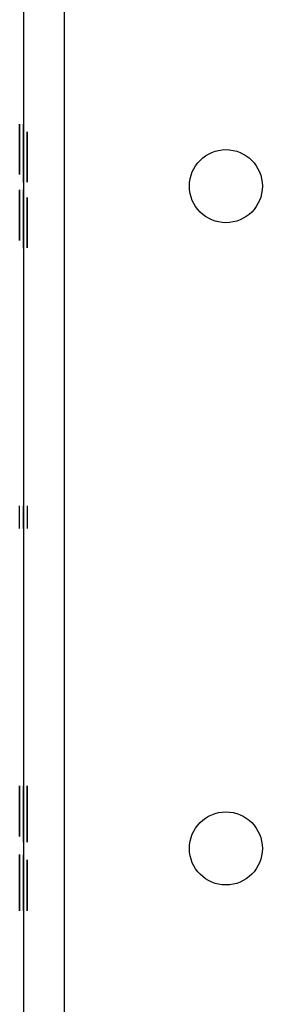
# Model space of a CAD drawing. Units: inches. Extents: x 0 to 76.1, y 0 to 8.5.
# Drawn here: x 3.7 to 3.7, y 5 to 5.1 of the extents above; entities that cross this region are included whole.
import ezdxf

# ---------------------------------------------------------------- set-up
doc = ezdxf.new("R2010")
doc.units = ezdxf.units.IN
doc.header["$MEASUREMENT"] = 0
doc.layers.add('1', color=7, linetype='CONTINUOUS', true_color=0xffffff)

msp = doc.modelspace()

# ---------------------------------------------------------------- linework, layer by layer
at = {"layer": '1', "color": 5, "linetype": 'Continuous'}
for p, q in [((3.67277, 2.07188), (3.67277, 6.40352)), ((3.6668, 6.27147), (3.6668, 2.20345))]:
    msp.add_line(p, q, dxfattribs=at)
at = {"layer": '1', "color": 3, "linetype": 'Continuous'}
for p, q in [((3.6668, 5.11028), (3.6668, 5.10891)), ((3.6668, 5.10877), (3.6668, 5.11015)), ((3.66735, 5.1103), (3.66735, 5.10892)), ((3.66735, 5.10878), (3.66735, 5.11016)), ((3.6668, 5.10757), (3.6668, 5.10741)), ((3.66735, 5.10758), (3.66735, 5.10743)), ((3.66625, 5.09722), (3.66625, 5.09738)), ((3.6668, 5.0972), (3.6668, 5.09735)), ((3.66625, 5.09602), (3.66625, 5.09464)), ((3.66625, 5.09451), (3.66625, 5.09588)), ((3.6668, 5.09599), (3.6668, 5.09461)), ((3.6668, 5.09448), (3.6668, 5.09586)), ((3.66625, 5.05263), (3.66625, 5.05593)), ((3.66625, 5.05263), (3.66625, 5.05593)), ((3.6668, 5.05261), (3.6668, 5.05591)), ((3.6668, 5.05261), (3.6668, 5.05591)), ((3.6668, 5.05591), (3.6668, 5.05261)), ((3.6668, 5.05591), (3.6668, 5.05261)), ((3.66735, 5.05592), (3.66735, 5.05262)), ((3.66735, 5.05592), (3.66735, 5.05262)), ((3.6668, 5.00704), (3.6668, 5.01521)), ((3.6668, 5.01336), (3.6668, 5.01492)), ((3.66735, 5.00705), (3.66735, 5.01522)), ((3.66735, 5.01337), (3.66735, 5.01493)), ((3.6668, 5.0131), (3.6668, 5.00704)), ((3.66735, 5.01311), (3.66735, 5.00705)), ((3.66625, 5.00805), (3.66625, 5.00938)), ((3.6668, 5.00802), (3.6668, 5.00935)), ((3.66625, 4.99919), (3.66625, 5.00525)), ((3.66625, 5.00525), (3.66625, 4.99708)), ((3.6668, 4.99917), (3.6668, 5.00522)), ((3.6668, 5.00522), (3.6668, 4.99706)), ((3.6668, 5.00424), (3.6668, 5.00291)), ((3.66735, 5.00425), (3.66735, 5.00292)), ((3.66625, 4.99893), (3.66625, 4.99737)), ((3.6668, 4.9989), (3.6668, 4.99734))]:
    msp.add_line(p, q, dxfattribs=at)
at = {"layer": '1', "color": 5, "linetype": 'Continuous'}
for centre in [(3.69628, 5.10238), (3.69628, 5.00613)]:
    msp.add_circle(centre, 0.00531, dxfattribs=at)
at = {"layer": '1', "color": 3, "linetype": 'Continuous'}
for points, degree in [([(3.66625, 5.11141), (3.66625, 5.1114), (3.66625, 5.11127), (3.66625, 5.111)], 3), ([(3.66625, 5.11115), (3.66625, 5.11132), (3.66625, 5.11141), (3.66625, 5.1114)], 3), ([(3.66625, 5.11045), (3.66625, 5.11075), (3.66625, 5.11098), (3.66625, 5.11115)], 3), ([(3.66625, 5.111), (3.66625, 5.11073), (3.66625, 5.11032), (3.66625, 5.10978)], 3), ([(3.66625, 5.10932), (3.66625, 5.10978), (3.66625, 5.11016), (3.66625, 5.11045)], 3), ([(3.6668, 5.11138), (3.6668, 5.11138), (3.6668, 5.11124), (3.6668, 5.11097)], 3), ([(3.6668, 5.11112), (3.6668, 5.1113), (3.6668, 5.11138), (3.6668, 5.11138)], 3), ([(3.6668, 5.11042), (3.6668, 5.11072), (3.6668, 5.11096), (3.6668, 5.11112)], 3), ([(3.6668, 5.11097), (3.6668, 5.1107), (3.6668, 5.1103), (3.6668, 5.10975)], 3), ([(3.6668, 5.10929), (3.6668, 5.10975), (3.6668, 5.11013), (3.6668, 5.11042)], 3), ([(3.6668, 5.10917), (3.6668, 5.10982), (3.6668, 5.11019), (3.6668, 5.11028)], 3), ([(3.6668, 5.11015), (3.6668, 5.10998), (3.6668, 5.1096), (3.6668, 5.109)], 3), ([(3.66735, 5.10919), (3.66735, 5.10984), (3.66735, 5.11021), (3.66735, 5.1103)], 3), ([(3.66735, 5.11016), (3.66735, 5.10999), (3.66735, 5.10961), (3.66735, 5.10901)], 3), ([(3.66625, 5.10934), (3.66625, 5.10977), (3.66625, 5.10998), (3.66625, 5.10998)], 3), ([(3.66625, 5.10998), (3.66625, 5.10998), (3.66625, 5.10977), (3.66625, 5.10934)], 3), ([(3.66625, 5.10978), (3.66625, 5.10924), (3.66625, 5.10856), (3.66625, 5.10773)], 3), ([(3.66625, 5.10934), (3.66625, 5.1089), (3.66625, 5.10836), (3.66625, 5.10772)], 3), ([(3.66625, 5.10773), (3.66625, 5.10837), (3.66625, 5.1089), (3.66625, 5.10934)], 3), ([(3.66625, 5.10773), (3.66625, 5.10834), (3.66625, 5.10887), (3.66625, 5.10932)], 3), ([(3.6668, 5.10931), (3.6668, 5.10974), (3.6668, 5.10996), (3.6668, 5.10996)], 3), ([(3.6668, 5.10996), (3.6668, 5.10996), (3.6668, 5.10974), (3.6668, 5.10931)], 3), ([(3.6668, 5.10975), (3.6668, 5.10921), (3.6668, 5.10853), (3.6668, 5.10771)], 3), ([(3.6668, 5.10931), (3.6668, 5.10887), (3.6668, 5.10834), (3.6668, 5.10769)], 3), ([(3.6668, 5.10771), (3.6668, 5.10834), (3.6668, 5.10887), (3.6668, 5.10931)], 3), ([(3.6668, 5.10771), (3.6668, 5.10831), (3.6668, 5.10884), (3.6668, 5.10929)], 3), ([(3.6668, 5.10671), (3.6668, 5.1077), (3.6668, 5.10852), (3.6668, 5.10917)], 3), ([(3.6668, 5.109), (3.6668, 5.1084), (3.6668, 5.10766), (3.6668, 5.10677)], 3), ([(3.6668, 5.10891), (3.6668, 5.10875), (3.6668, 5.10848), (3.6668, 5.1081)], 3), ([(3.6668, 5.10808), (3.6668, 5.10844), (3.6668, 5.10867), (3.6668, 5.10877)], 3), ([(3.66735, 5.10673), (3.66735, 5.10771), (3.66735, 5.10853), (3.66735, 5.10919)], 3), ([(3.66735, 5.10901), (3.66735, 5.10841), (3.66735, 5.10767), (3.66735, 5.10678)], 3), ([(3.66735, 5.10892), (3.66735, 5.10876), (3.66735, 5.10849), (3.66735, 5.10811)], 3), ([(3.66735, 5.10809), (3.66735, 5.10845), (3.66735, 5.10868), (3.66735, 5.10878)], 3), ([(3.66625, 5.10569), (3.66625, 5.10623), (3.66625, 5.10691), (3.66625, 5.10773)], 3), ([(3.66625, 5.10773), (3.66625, 5.10665), (3.66625, 5.10579), (3.66625, 5.10517)], 3), ([(3.66625, 5.10613), (3.66625, 5.10656), (3.66625, 5.1071), (3.66625, 5.10773)], 3), ([(3.66625, 5.10772), (3.66625, 5.10708), (3.66625, 5.10657), (3.66625, 5.1062)], 3), ([(3.6668, 5.1081), (3.6668, 5.10772), (3.6668, 5.10725), (3.6668, 5.10671)], 3), ([(3.6668, 5.10674), (3.6668, 5.10728), (3.6668, 5.10772), (3.6668, 5.10808)], 3), ([(3.6668, 5.10567), (3.6668, 5.1062), (3.6668, 5.10689), (3.6668, 5.10771)], 3), ([(3.6668, 5.10771), (3.6668, 5.10662), (3.6668, 5.10577), (3.6668, 5.10515)], 3), ([(3.6668, 5.1061), (3.6668, 5.10653), (3.6668, 5.10707), (3.6668, 5.10771)], 3), ([(3.6668, 5.10769), (3.6668, 5.10705), (3.6668, 5.10655), (3.6668, 5.10617)], 3), ([(3.6668, 5.10659), (3.6668, 5.10685), (3.6668, 5.10718), (3.6668, 5.10757)], 3), ([(3.6668, 5.10741), (3.6668, 5.10732), (3.6668, 5.10725), (3.6668, 5.10719)], 3), ([(3.6668, 5.10719), (3.6668, 5.1066), (3.6668, 5.10607), (3.6668, 5.1056)], 3), ([(3.66735, 5.10811), (3.66735, 5.10773), (3.66735, 5.10727), (3.66735, 5.10672)], 3), ([(3.66735, 5.10675), (3.66735, 5.10729), (3.66735, 5.10773), (3.66735, 5.10809)], 3), ([(3.66735, 5.1066), (3.66735, 5.10687), (3.66735, 5.10719), (3.66735, 5.10758)], 3), ([(3.66735, 5.10743), (3.66735, 5.10733), (3.66735, 5.10726), (3.66735, 5.1072)], 3), ([(3.66735, 5.1072), (3.66735, 5.10662), (3.66735, 5.10609), (3.66735, 5.10562)], 3), ([(3.66625, 5.1062), (3.66625, 5.10572), (3.66625, 5.10548), (3.66625, 5.10548)], 3), ([(3.66625, 5.10548), (3.66625, 5.10548), (3.66625, 5.1057), (3.66625, 5.10613)], 3), ([(3.6668, 5.10677), (3.6668, 5.10615), (3.6668, 5.10559), (3.6668, 5.10508)], 3), ([(3.6668, 5.10541), (3.6668, 5.10576), (3.6668, 5.1062), (3.6668, 5.10674)], 3), ([(3.6668, 5.104), (3.6668, 5.10472), (3.6668, 5.10562), (3.6668, 5.10671)], 3), ([(3.6668, 5.10671), (3.6668, 5.10606), (3.6668, 5.10551), (3.6668, 5.10506)], 3), ([(3.6668, 5.10501), (3.6668, 5.10543), (3.6668, 5.10595), (3.6668, 5.10659)], 3), ([(3.6668, 5.10617), (3.6668, 5.10569), (3.6668, 5.10545), (3.6668, 5.10545)], 3), ([(3.6668, 5.10545), (3.6668, 5.10545), (3.6668, 5.10567), (3.6668, 5.1061)], 3), ([(3.66735, 5.10678), (3.66735, 5.10617), (3.66735, 5.1056), (3.66735, 5.10509)], 3), ([(3.66735, 5.10543), (3.66735, 5.10577), (3.66735, 5.10621), (3.66735, 5.10675)], 3), ([(3.66735, 5.10401), (3.66735, 5.10473), (3.66735, 5.10564), (3.66735, 5.10673)], 3), ([(3.66735, 5.10672), (3.66735, 5.10607), (3.66735, 5.10553), (3.66735, 5.10508)], 3), ([(3.66735, 5.10502), (3.66735, 5.10544), (3.66735, 5.10597), (3.66735, 5.1066)], 3), ([(3.66625, 5.10447), (3.66625, 5.10475), (3.66625, 5.10515), (3.66625, 5.10569)], 3), ([(3.66625, 5.10517), (3.66625, 5.10443), (3.66625, 5.10406), (3.66625, 5.10406)], 3), ([(3.66625, 5.10406), (3.66625, 5.10406), (3.66625, 5.1042), (3.66625, 5.10447)], 3), ([(3.6668, 5.10444), (3.6668, 5.10472), (3.6668, 5.10513), (3.6668, 5.10567)], 3), ([(3.6668, 5.1056), (3.6668, 5.10514), (3.6668, 5.1049), (3.6668, 5.1049)], 3), ([(3.6668, 5.1049), (3.6668, 5.1049), (3.6668, 5.10507), (3.6668, 5.10541)], 3), ([(3.6668, 5.10515), (3.6668, 5.1044), (3.6668, 5.10403), (3.6668, 5.10403)], 3), ([(3.6668, 5.10508), (3.6668, 5.10456), (3.6668, 5.10416), (3.6668, 5.10389)], 3), ([(3.6668, 5.10506), (3.6668, 5.10462), (3.6668, 5.10439), (3.6668, 5.1044)], 3), ([(3.6668, 5.10387), (3.6668, 5.10413), (3.6668, 5.10452), (3.6668, 5.10503)], 3), ([(3.6668, 5.10503), (3.6668, 5.10436), (3.6668, 5.10385), (3.6668, 5.10348)], 3), ([(3.6668, 5.10439), (3.6668, 5.1044), (3.6668, 5.1046), (3.6668, 5.10501)], 3), ([(3.6668, 5.10403), (3.6668, 5.10403), (3.6668, 5.10417), (3.6668, 5.10444)], 3), ([(3.66735, 5.10562), (3.66735, 5.10515), (3.66735, 5.10491), (3.66735, 5.10491)], 3), ([(3.66735, 5.10491), (3.66735, 5.10491), (3.66735, 5.10508), (3.66735, 5.10543)], 3), ([(3.66735, 5.10509), (3.66735, 5.10457), (3.66735, 5.10418), (3.66735, 5.1039)], 3), ([(3.66735, 5.10508), (3.66735, 5.10463), (3.66735, 5.10441), (3.66735, 5.10441)], 3), ([(3.66735, 5.10389), (3.66735, 5.10415), (3.66735, 5.10453), (3.66735, 5.10504)], 3), ([(3.66735, 5.10504), (3.66735, 5.10438), (3.66735, 5.10386), (3.66735, 5.10349)], 3), ([(3.66735, 5.10441), (3.66735, 5.10441), (3.66735, 5.10461), (3.66735, 5.10502)], 3), ([(3.6668, 5.10293), (3.6668, 5.10293), (3.6668, 5.10329), (3.6668, 5.104)], 3), ([(3.6668, 5.10389), (3.6668, 5.10362), (3.6668, 5.10348), (3.6668, 5.10348)], 3), ([(3.6668, 5.10348), (3.6668, 5.10348), (3.6668, 5.10361), (3.6668, 5.10387)], 3), ([(3.6668, 5.10348), (3.6668, 5.10311), (3.6668, 5.10293), (3.6668, 5.10293)], 3), ([(3.66735, 5.10294), (3.66735, 5.10295), (3.66735, 5.1033), (3.66735, 5.10401)], 3), ([(3.66735, 5.1039), (3.66735, 5.10363), (3.66735, 5.10349), (3.66735, 5.10349)], 3), ([(3.66735, 5.10349), (3.66735, 5.10349), (3.66735, 5.10363), (3.66735, 5.10389)], 3), ([(3.66735, 5.10349), (3.66735, 5.10313), (3.66735, 5.10294), (3.66735, 5.10295)], 3), ([(3.66625, 5.10186), (3.66625, 5.10186), (3.66625, 5.1015), (3.66625, 5.10079)], 3), ([(3.66625, 5.10131), (3.66625, 5.10167), (3.66625, 5.10186), (3.66625, 5.10186)], 3), ([(3.6668, 5.10183), (3.6668, 5.10183), (3.6668, 5.10148), (3.6668, 5.10076)], 3), ([(3.6668, 5.10128), (3.6668, 5.10165), (3.6668, 5.10183), (3.6668, 5.10183)], 3), ([(3.66625, 5.10131), (3.66625, 5.10131), (3.66625, 5.10118), (3.66625, 5.10092)], 3), ([(3.66625, 5.1009), (3.66625, 5.10117), (3.66625, 5.10131), (3.66625, 5.10131)], 3), ([(3.66625, 5.09976), (3.66625, 5.10042), (3.66625, 5.10094), (3.66625, 5.10131)], 3), ([(3.66625, 5.10092), (3.66625, 5.10066), (3.66625, 5.10027), (3.66625, 5.09976)], 3), ([(3.66625, 5.09971), (3.66625, 5.10023), (3.66625, 5.10063), (3.66625, 5.1009)], 3), ([(3.66625, 5.10079), (3.66625, 5.10007), (3.66625, 5.09917), (3.66625, 5.09807)], 3), ([(3.66625, 5.1004), (3.66625, 5.10039), (3.66625, 5.10019), (3.66625, 5.09978)], 3), ([(3.66625, 5.09973), (3.66625, 5.10017), (3.66625, 5.1004), (3.66625, 5.10039)], 3), ([(3.6668, 5.10128), (3.6668, 5.10128), (3.6668, 5.10115), (3.6668, 5.10089)], 3), ([(3.6668, 5.10087), (3.6668, 5.10115), (3.6668, 5.10128), (3.6668, 5.10128)], 3), ([(3.6668, 5.09973), (3.6668, 5.1004), (3.6668, 5.10091), (3.6668, 5.10128)], 3), ([(3.6668, 5.10089), (3.6668, 5.10063), (3.6668, 5.10024), (3.6668, 5.09973)], 3), ([(3.6668, 5.09969), (3.6668, 5.1002), (3.6668, 5.1006), (3.6668, 5.10087)], 3), ([(3.6668, 5.10076), (3.6668, 5.10005), (3.6668, 5.09914), (3.6668, 5.09805)], 3), ([(3.6668, 5.09961), (3.6668, 5.10036), (3.6668, 5.10073), (3.6668, 5.10073)], 3), ([(3.6668, 5.10073), (3.6668, 5.10073), (3.6668, 5.10059), (3.6668, 5.10032)], 3), ([(3.6668, 5.10037), (3.6668, 5.10037), (3.6668, 5.10016), (3.6668, 5.09975)], 3), ([(3.6668, 5.0997), (3.6668, 5.10014), (3.6668, 5.10037), (3.6668, 5.10037)], 3), ([(3.6668, 5.10032), (3.6668, 5.10004), (3.6668, 5.09964), (3.6668, 5.0991)], 3), ([(3.66735, 5.09963), (3.66735, 5.10037), (3.66735, 5.10075), (3.66735, 5.10074)], 3), ([(3.66735, 5.10075), (3.66735, 5.10074), (3.66735, 5.10061), (3.66735, 5.10033)], 3), ([(3.66735, 5.10033), (3.66735, 5.10006), (3.66735, 5.09965), (3.66735, 5.09911)], 3), ([(3.66625, 5.09989), (3.66625, 5.09989), (3.66625, 5.09972), (3.66625, 5.09938)], 3), ([(3.66625, 5.09919), (3.66625, 5.09965), (3.66625, 5.09989), (3.66625, 5.09989)], 3), ([(3.66625, 5.09978), (3.66625, 5.09936), (3.66625, 5.09884), (3.66625, 5.0982)], 3), ([(3.66625, 5.09808), (3.66625, 5.09873), (3.66625, 5.09928), (3.66625, 5.09973)], 3), ([(3.66625, 5.09802), (3.66625, 5.09864), (3.66625, 5.0992), (3.66625, 5.09971)], 3), ([(3.66625, 5.09938), (3.66625, 5.09903), (3.66625, 5.09859), (3.66625, 5.09805)], 3), ([(3.66625, 5.0976), (3.66625, 5.09819), (3.66625, 5.09872), (3.66625, 5.09919)], 3), ([(3.6668, 5.09986), (3.6668, 5.09986), (3.6668, 5.09969), (3.6668, 5.09935)], 3), ([(3.6668, 5.09916), (3.6668, 5.09963), (3.6668, 5.09986), (3.6668, 5.09986)], 3), ([(3.6668, 5.09975), (3.6668, 5.09934), (3.6668, 5.09881), (3.6668, 5.09817)], 3), ([(3.6668, 5.09806), (3.6668, 5.0987), (3.6668, 5.09925), (3.6668, 5.0997)], 3), ([(3.6668, 5.098), (3.6668, 5.09861), (3.6668, 5.09917), (3.6668, 5.09969)], 3), ([(3.6668, 5.09706), (3.6668, 5.09814), (3.6668, 5.099), (3.6668, 5.09961)], 3), ([(3.6668, 5.09935), (3.6668, 5.09901), (3.6668, 5.09857), (3.6668, 5.09803)], 3), ([(3.6668, 5.09931), (3.6668, 5.09931), (3.6668, 5.09909), (3.6668, 5.09866)], 3), ([(3.6668, 5.09859), (3.6668, 5.09907), (3.6668, 5.09931), (3.6668, 5.09931)], 3), ([(3.6668, 5.09757), (3.6668, 5.09816), (3.6668, 5.09869), (3.6668, 5.09916)], 3), ([(3.6668, 5.0991), (3.6668, 5.09856), (3.6668, 5.09788), (3.6668, 5.09706)], 3), ([(3.6668, 5.09866), (3.6668, 5.09823), (3.6668, 5.09769), (3.6668, 5.09706)], 3), ([(3.6668, 5.09707), (3.6668, 5.09771), (3.6668, 5.09821), (3.6668, 5.09859)], 3), ([(3.66735, 5.09707), (3.66735, 5.09816), (3.66735, 5.09901), (3.66735, 5.09963)], 3), ([(3.66735, 5.09932), (3.66735, 5.09932), (3.66735, 5.0991), (3.66735, 5.09867)], 3), ([(3.66735, 5.09861), (3.66735, 5.09908), (3.66735, 5.09932), (3.66735, 5.09932)], 3), ([(3.66735, 5.09911), (3.66735, 5.09857), (3.66735, 5.09789), (3.66735, 5.09707)], 3), ([(3.66735, 5.09867), (3.66735, 5.09824), (3.66735, 5.0977), (3.66735, 5.09707)], 3), ([(3.66735, 5.09709), (3.66735, 5.09772), (3.66735, 5.09823), (3.66735, 5.09861)], 3), ([(3.66625, 5.0982), (3.66625, 5.09794), (3.66625, 5.09761), (3.66625, 5.09722)], 3), ([(3.66625, 5.09669), (3.66625, 5.09707), (3.66625, 5.09754), (3.66625, 5.09808)], 3), ([(3.66625, 5.09807), (3.66625, 5.09709), (3.66625, 5.09627), (3.66625, 5.09562)], 3), ([(3.66625, 5.09805), (3.66625, 5.09751), (3.66625, 5.09707), (3.66625, 5.09671)], 3), ([(3.66625, 5.09579), (3.66625, 5.09639), (3.66625, 5.09713), (3.66625, 5.09802)], 3), ([(3.66625, 5.09738), (3.66625, 5.09747), (3.66625, 5.09754), (3.66625, 5.0976)], 3), ([(3.6668, 5.09817), (3.6668, 5.09791), (3.6668, 5.09758), (3.6668, 5.0972)], 3), ([(3.6668, 5.09666), (3.6668, 5.09705), (3.6668, 5.09751), (3.6668, 5.09806)], 3), ([(3.6668, 5.09805), (3.6668, 5.09706), (3.6668, 5.09625), (3.6668, 5.09559)], 3), ([(3.6668, 5.09803), (3.6668, 5.09749), (3.6668, 5.09704), (3.6668, 5.09668)], 3), ([(3.6668, 5.09577), (3.6668, 5.09636), (3.6668, 5.09711), (3.6668, 5.098)], 3), ([(3.6668, 5.09735), (3.6668, 5.09744), (3.6668, 5.09752), (3.6668, 5.09757)], 3), ([(3.66625, 5.09671), (3.66625, 5.09635), (3.66625, 5.09612), (3.66625, 5.09602)], 3), ([(3.66625, 5.09588), (3.66625, 5.09604), (3.66625, 5.09631), (3.66625, 5.09669)], 3), ([(3.66625, 5.09464), (3.66625, 5.09481), (3.66625, 5.09519), (3.66625, 5.09579)], 3), ([(3.6668, 5.09545), (3.6668, 5.09589), (3.6668, 5.09642), (3.6668, 5.09707)], 3), ([(3.6668, 5.09501), (3.6668, 5.09555), (3.6668, 5.09623), (3.6668, 5.09706)], 3), ([(3.6668, 5.09706), (3.6668, 5.09642), (3.6668, 5.09589), (3.6668, 5.09545)], 3), ([(3.6668, 5.09706), (3.6668, 5.09645), (3.6668, 5.09592), (3.6668, 5.09547)], 3), ([(3.6668, 5.09668), (3.6668, 5.09633), (3.6668, 5.0961), (3.6668, 5.09599)], 3), ([(3.6668, 5.09586), (3.6668, 5.09601), (3.6668, 5.09628), (3.6668, 5.09666)], 3), ([(3.6668, 5.09461), (3.6668, 5.09479), (3.6668, 5.09517), (3.6668, 5.09577)], 3), ([(3.66735, 5.09547), (3.66735, 5.0959), (3.66735, 5.09644), (3.66735, 5.09709)], 3), ([(3.66735, 5.09502), (3.66735, 5.09556), (3.66735, 5.09624), (3.66735, 5.09707)], 3), ([(3.66735, 5.09707), (3.66735, 5.09643), (3.66735, 5.0959), (3.66735, 5.09547)], 3), ([(3.66735, 5.09707), (3.66735, 5.09646), (3.66735, 5.09594), (3.66735, 5.09548)], 3), ([(3.66625, 5.09562), (3.66625, 5.09497), (3.66625, 5.09459), (3.66625, 5.09451)], 3), ([(3.6668, 5.09559), (3.6668, 5.09494), (3.6668, 5.09457), (3.6668, 5.09448)], 3), ([(3.6668, 5.09547), (3.6668, 5.09501), (3.6668, 5.09463), (3.6668, 5.09434)], 3), ([(3.6668, 5.09545), (3.6668, 5.09502), (3.6668, 5.0948), (3.6668, 5.09481)], 3), ([(3.6668, 5.09481), (3.6668, 5.09481), (3.6668, 5.09502), (3.6668, 5.09545)], 3), ([(3.6668, 5.09379), (3.6668, 5.09406), (3.6668, 5.09447), (3.6668, 5.09501)], 3), ([(3.6668, 5.09434), (3.6668, 5.09404), (3.6668, 5.09381), (3.6668, 5.09364)], 3), ([(3.66735, 5.09548), (3.66735, 5.09502), (3.66735, 5.09465), (3.66735, 5.09435)], 3), ([(3.66735, 5.09547), (3.66735, 5.09503), (3.66735, 5.09482), (3.66735, 5.09482)], 3), ([(3.66735, 5.09482), (3.66735, 5.09482), (3.66735, 5.09503), (3.66735, 5.09547)], 3), ([(3.66735, 5.0938), (3.66735, 5.09408), (3.66735, 5.09448), (3.66735, 5.09502)], 3), ([(3.66735, 5.09435), (3.66735, 5.09405), (3.66735, 5.09382), (3.66735, 5.09365)], 3), ([(3.6668, 5.09338), (3.6668, 5.09338), (3.6668, 5.09352), (3.6668, 5.09379)], 3), ([(3.6668, 5.09364), (3.6668, 5.09347), (3.6668, 5.09338), (3.6668, 5.09338)], 3), ([(3.66735, 5.0934), (3.66735, 5.0934), (3.66735, 5.09353), (3.66735, 5.0938)], 3), ([(3.66735, 5.09365), (3.66735, 5.09348), (3.66735, 5.0934), (3.66735, 5.0934)], 3), ([(3.66625, 5.01476), (3.66625, 5.01508), (3.66625, 5.01523), (3.66625, 5.01523)], 3), ([(3.66625, 5.01523), (3.66625, 5.01523), (3.66625, 5.01508), (3.66625, 5.01477)], 3), ([(3.66625, 5.01477), (3.66625, 5.01445), (3.66625, 5.01399), (3.66625, 5.01338)], 3), ([(3.66625, 5.01338), (3.66625, 5.01399), (3.66625, 5.01445), (3.66625, 5.01476)], 3), ([(3.6668, 5.01521), (3.6668, 5.01522), (3.6668, 5.01516), (3.6668, 5.01503)], 3), ([(3.6668, 5.01474), (3.6668, 5.01505), (3.6668, 5.01521), (3.6668, 5.01521)], 3), ([(3.6668, 5.01521), (3.6668, 5.01521), (3.6668, 5.01505), (3.6668, 5.01474)], 3), ([(3.6668, 5.01503), (3.6668, 5.01482), (3.6668, 5.01449), (3.6668, 5.01403)], 3), ([(3.6668, 5.01492), (3.6668, 5.01481), (3.6668, 5.01441), (3.6668, 5.01371)], 3), ([(3.6668, 5.01335), (3.6668, 5.01396), (3.6668, 5.01442), (3.6668, 5.01474)], 3), ([(3.6668, 5.01474), (3.6668, 5.01443), (3.6668, 5.01396), (3.6668, 5.01335)], 3), ([(3.66735, 5.01522), (3.66735, 5.01523), (3.66735, 5.01517), (3.66735, 5.01504)], 3), ([(3.66735, 5.01504), (3.66735, 5.01483), (3.66735, 5.0145), (3.66735, 5.01404)], 3), ([(3.66735, 5.01493), (3.66735, 5.01482), (3.66735, 5.01442), (3.66735, 5.01373)], 3), ([(3.66625, 5.01365), (3.66625, 5.01379), (3.66625, 5.01386), (3.66625, 5.01386)], 3), ([(3.66625, 5.01386), (3.66625, 5.01386)], 1), ([(3.66625, 5.01386), (3.66625, 5.01358), (3.66625, 5.0132), (3.66625, 5.01273)], 3), ([(3.66625, 5.0137), (3.66625, 5.0137), (3.66625, 5.01349), (3.66625, 5.01307)], 3), ([(3.66625, 5.01308), (3.66625, 5.0135), (3.66625, 5.0137), (3.66625, 5.0137)], 3), ([(3.66625, 5.01314), (3.66625, 5.01335), (3.66625, 5.01352), (3.66625, 5.01365)], 3), ([(3.66625, 5.01138), (3.66625, 5.01211), (3.66625, 5.01278), (3.66625, 5.01338)], 3), ([(3.66625, 5.01338), (3.66625, 5.01276), (3.66625, 5.01204), (3.66625, 5.01121)], 3), ([(3.66625, 5.01236), (3.66625, 5.01267), (3.66625, 5.01293), (3.66625, 5.01314)], 3), ([(3.66625, 5.01151), (3.66625, 5.01215), (3.66625, 5.01267), (3.66625, 5.01308)], 3), ([(3.66625, 5.01307), (3.66625, 5.01265), (3.66625, 5.01214), (3.66625, 5.01155)], 3), ([(3.66625, 5.01273), (3.66625, 5.01225), (3.66625, 5.01173), (3.66625, 5.01117)], 3), ([(3.6668, 5.01403), (3.6668, 5.01357), (3.6668, 5.01291), (3.6668, 5.01205)], 3), ([(3.6668, 5.01363), (3.6668, 5.01376), (3.6668, 5.01383), (3.6668, 5.01383)], 3), ([(3.6668, 5.01383), (3.6668, 5.01383)], 1), ([(3.6668, 5.01383), (3.6668, 5.01355), (3.6668, 5.01317), (3.6668, 5.0127)], 3), ([(3.6668, 5.01371), (3.6668, 5.01302), (3.6668, 5.01208), (3.6668, 5.01091)], 3), ([(3.6668, 5.01367), (3.6668, 5.01367), (3.6668, 5.01346), (3.6668, 5.01304)], 3), ([(3.6668, 5.01306), (3.6668, 5.01347), (3.6668, 5.01367), (3.6668, 5.01367)], 3), ([(3.6668, 5.01311), (3.6668, 5.01332), (3.6668, 5.01349), (3.6668, 5.01363)], 3), ([(3.6668, 5.0127), (3.6668, 5.01313), (3.6668, 5.01336), (3.6668, 5.01336)], 3), ([(3.6668, 5.01135), (3.6668, 5.01208), (3.6668, 5.01275), (3.6668, 5.01335)], 3), ([(3.6668, 5.01335), (3.6668, 5.01273), (3.6668, 5.01201), (3.6668, 5.01118)], 3), ([(3.6668, 5.01233), (3.6668, 5.01265), (3.6668, 5.01291), (3.6668, 5.01311)], 3), ([(3.6668, 5.01246), (3.6668, 5.01272), (3.6668, 5.01293), (3.6668, 5.0131)], 3), ([(3.6668, 5.01148), (3.6668, 5.01212), (3.6668, 5.01265), (3.6668, 5.01306)], 3), ([(3.6668, 5.01304), (3.6668, 5.01262), (3.6668, 5.01211), (3.6668, 5.01152)], 3), ([(3.66735, 5.01404), (3.66735, 5.01359), (3.66735, 5.01292), (3.66735, 5.01206)], 3), ([(3.66735, 5.01373), (3.66735, 5.01303), (3.66735, 5.01209), (3.66735, 5.01092)], 3), ([(3.66735, 5.01271), (3.66735, 5.01315), (3.66735, 5.01337), (3.66735, 5.01337)], 3), ([(3.66735, 5.01247), (3.66735, 5.01273), (3.66735, 5.01295), (3.66735, 5.01311)], 3), ([(3.66735, 5.01095), (3.66735, 5.01168), (3.66735, 5.01227), (3.66735, 5.01271)], 3), ([(3.66625, 5.01124), (3.66625, 5.01166), (3.66625, 5.01204), (3.66625, 5.01236)], 3), ([(3.66625, 5.01155), (3.66625, 5.01094), (3.66625, 5.0104), (3.66625, 5.00995)], 3), ([(3.66625, 5.00991), (3.66625, 5.01034), (3.66625, 5.01088), (3.66625, 5.01151)], 3), ([(3.66625, 5.00886), (3.66625, 5.00953), (3.66625, 5.01037), (3.66625, 5.01138)], 3), ([(3.6668, 5.0127), (3.6668, 5.01222), (3.6668, 5.0117), (3.6668, 5.01114)], 3), ([(3.6668, 5.01094), (3.6668, 5.01167), (3.6668, 5.01225), (3.6668, 5.0127)], 3), ([(3.6668, 5.0107), (3.6668, 5.01161), (3.6668, 5.0122), (3.6668, 5.01246)], 3), ([(3.6668, 5.01121), (3.6668, 5.01164), (3.6668, 5.01201), (3.6668, 5.01233)], 3), ([(3.6668, 5.01205), (3.6668, 5.0107), (3.6668, 5.0098), (3.6668, 5.00933)], 3), ([(3.6668, 5.01152), (3.6668, 5.01091), (3.6668, 5.01037), (3.6668, 5.00992)], 3), ([(3.6668, 5.00989), (3.6668, 5.01031), (3.6668, 5.01085), (3.6668, 5.01148)], 3), ([(3.6668, 5.00883), (3.6668, 5.0095), (3.6668, 5.01034), (3.6668, 5.01135)], 3), ([(3.66735, 5.01072), (3.66735, 5.01163), (3.66735, 5.01222), (3.66735, 5.01247)], 3), ([(3.66735, 5.01206), (3.66735, 5.01071), (3.66735, 5.00981), (3.66735, 5.00934)], 3), ([(3.66625, 5.01002), (3.66625, 5.01034), (3.66625, 5.01074), (3.66625, 5.01124)], 3), ([(3.66625, 5.01121), (3.66625, 5.01033), (3.66625, 5.00961), (3.66625, 5.00906)], 3), ([(3.66625, 5.01117), (3.66625, 5.01024), (3.66625, 5.00946), (3.66625, 5.00881)], 3), ([(3.66625, 5.00938), (3.66625, 5.00949), (3.66625, 5.00971), (3.66625, 5.01002)], 3), ([(3.66625, 5.00995), (3.66625, 5.00949), (3.66625, 5.00926), (3.66625, 5.00926)], 3), ([(3.66625, 5.00926), (3.66625, 5.00926), (3.66625, 5.00948), (3.66625, 5.00991)], 3), ([(3.6668, 5.01), (3.6668, 5.01031), (3.6668, 5.01072), (3.6668, 5.01121)], 3), ([(3.6668, 5.01118), (3.6668, 5.01031), (3.6668, 5.00959), (3.6668, 5.00903)], 3), ([(3.6668, 5.01114), (3.6668, 5.01022), (3.6668, 5.00943), (3.6668, 5.00879)], 3), ([(3.6668, 5.00926), (3.6668, 5.00969), (3.6668, 5.01025), (3.6668, 5.01094)], 3), ([(3.6668, 5.01091), (3.6668, 5.00972), (3.6668, 5.00878), (3.6668, 5.00809)], 3), ([(3.6668, 5.00836), (3.6668, 5.00884), (3.6668, 5.00962), (3.6668, 5.0107)], 3), ([(3.6668, 5.00935), (3.6668, 5.00946), (3.6668, 5.00968), (3.6668, 5.01)], 3), ([(3.6668, 5.00992), (3.6668, 5.00946), (3.6668, 5.00923), (3.6668, 5.00924)], 3), ([(3.6668, 5.00923), (3.6668, 5.00924), (3.6668, 5.00945), (3.6668, 5.00989)], 3), ([(3.66735, 5.00927), (3.66735, 5.0097), (3.66735, 5.01026), (3.66735, 5.01095)], 3), ([(3.66735, 5.01092), (3.66735, 5.00973), (3.66735, 5.0088), (3.66735, 5.00811)], 3), ([(3.66735, 5.00838), (3.66735, 5.00885), (3.66735, 5.00963), (3.66735, 5.01072)], 3), ([(3.66625, 5.00906), (3.66625, 5.0085), (3.66625, 5.00817), (3.66625, 5.00805)], 3), ([(3.66625, 5.00785), (3.66625, 5.00785), (3.66625, 5.00818), (3.66625, 5.00886)], 3), ([(3.66625, 5.00881), (3.66625, 5.00817), (3.66625, 5.00784), (3.66625, 5.00785)], 3), ([(3.6668, 5.00933), (3.6668, 5.00885), (3.6668, 5.00861), (3.6668, 5.00861)], 3), ([(3.6668, 5.00861), (3.6668, 5.00861), (3.6668, 5.00883), (3.6668, 5.00926)], 3), ([(3.6668, 5.00903), (3.6668, 5.00847), (3.6668, 5.00814), (3.6668, 5.00802)], 3), ([(3.6668, 5.00782), (3.6668, 5.00782), (3.6668, 5.00816), (3.6668, 5.00883)], 3), ([(3.6668, 5.00879), (3.6668, 5.00814), (3.6668, 5.00782), (3.6668, 5.00782)], 3), ([(3.66735, 5.00934), (3.66735, 5.00886), (3.66735, 5.00863), (3.66735, 5.00863)], 3), ([(3.66735, 5.00863), (3.66735, 5.00863), (3.66735, 5.00884), (3.66735, 5.00927)], 3), ([(3.6668, 5.00736), (3.6668, 5.00756), (3.6668, 5.0079), (3.6668, 5.00836)], 3), ([(3.6668, 5.00809), (3.6668, 5.0074), (3.6668, 5.00706), (3.6668, 5.00706)], 3), ([(3.6668, 5.00706), (3.6668, 5.00706), (3.6668, 5.00715), (3.6668, 5.00736)], 3), ([(3.66735, 5.00737), (3.66735, 5.00757), (3.66735, 5.00791), (3.66735, 5.00838)], 3), ([(3.66735, 5.00811), (3.66735, 5.00741), (3.66735, 5.00707), (3.66735, 5.00707)], 3), ([(3.66735, 5.00707), (3.66735, 5.00707), (3.66735, 5.00717), (3.66735, 5.00737)], 3), ([(3.66625, 5.0042), (3.66625, 5.00489), (3.66625, 5.00523), (3.66625, 5.00523)], 3), ([(3.66625, 5.00523), (3.66625, 5.00523), (3.66625, 5.00513), (3.66625, 5.00493)], 3), ([(3.66625, 5.00493), (3.66625, 5.00473), (3.66625, 5.00439), (3.66625, 5.00392)], 3), ([(3.66625, 5.00138), (3.66625, 5.00257), (3.66625, 5.00351), (3.66625, 5.0042)], 3), ([(3.6668, 5.00417), (3.6668, 5.00486), (3.6668, 5.00521), (3.6668, 5.00521)], 3), ([(3.6668, 5.00521), (3.6668, 5.00521), (3.6668, 5.00511), (3.6668, 5.0049)], 3), ([(3.6668, 5.0049), (3.6668, 5.0047), (3.6668, 5.00436), (3.6668, 5.0039)], 3), ([(3.6668, 5.00348), (3.6668, 5.00412), (3.6668, 5.00444), (3.6668, 5.00444)], 3), ([(3.6668, 5.00444), (3.6668, 5.00444), (3.6668, 5.00411), (3.6668, 5.00343)], 3), ([(3.6668, 5.00323), (3.6668, 5.00379), (3.6668, 5.00412), (3.6668, 5.00424)], 3), ([(3.6668, 5.00135), (3.6668, 5.00254), (3.6668, 5.00348), (3.6668, 5.00417)], 3), ([(3.66735, 5.00349), (3.66735, 5.00414), (3.66735, 5.00446), (3.66735, 5.00446)], 3), ([(3.66735, 5.00446), (3.66735, 5.00446), (3.66735, 5.00412), (3.66735, 5.00345)], 3), ([(3.66735, 5.00325), (3.66735, 5.0038), (3.66735, 5.00414), (3.66735, 5.00425)], 3), ([(3.66625, 5.00392), (3.66625, 5.00345), (3.66625, 5.00267), (3.66625, 5.00158)], 3), ([(3.66625, 5.00368), (3.66625, 5.00367), (3.66625, 5.00346), (3.66625, 5.00303)], 3), ([(3.66625, 5.00296), (3.66625, 5.00344), (3.66625, 5.00368), (3.66625, 5.00367)], 3), ([(3.66625, 5.00303), (3.66625, 5.0026), (3.66625, 5.00204), (3.66625, 5.00135)], 3), ([(3.66625, 5.00024), (3.66625, 5.00159), (3.66625, 5.00249), (3.66625, 5.00296)], 3), ([(3.6668, 5.0039), (3.6668, 5.00343), (3.6668, 5.00264), (3.6668, 5.00156)], 3), ([(3.6668, 5.00365), (3.6668, 5.00365), (3.6668, 5.00343), (3.6668, 5.003)], 3), ([(3.6668, 5.00294), (3.6668, 5.00341), (3.6668, 5.00365), (3.6668, 5.00365)], 3), ([(3.6668, 5.00112), (3.6668, 5.00205), (3.6668, 5.00283), (3.6668, 5.00348)], 3), ([(3.6668, 5.00343), (3.6668, 5.00276), (3.6668, 5.00192), (3.6668, 5.00091)], 3), ([(3.6668, 5.00108), (3.6668, 5.00196), (3.6668, 5.00268), (3.6668, 5.00323)], 3), ([(3.6668, 5.00234), (3.6668, 5.0028), (3.6668, 5.00303), (3.6668, 5.00303)], 3), ([(3.6668, 5.00303), (3.6668, 5.00303), (3.6668, 5.00281), (3.6668, 5.00238)], 3), ([(3.6668, 5.003), (3.6668, 5.00257), (3.6668, 5.00201), (3.6668, 5.00132)], 3), ([(3.6668, 5.00022), (3.6668, 5.00156), (3.6668, 5.00247), (3.6668, 5.00294)], 3), ([(3.6668, 5.00291), (3.6668, 5.0028), (3.6668, 5.00258), (3.6668, 5.00226)], 3), ([(3.66735, 5.00113), (3.66735, 5.00206), (3.66735, 5.00285), (3.66735, 5.00349)], 3), ([(3.66735, 5.00345), (3.66735, 5.00278), (3.66735, 5.00194), (3.66735, 5.00093)], 3), ([(3.66735, 5.00109), (3.66735, 5.00197), (3.66735, 5.00269), (3.66735, 5.00325)], 3), ([(3.66735, 5.00236), (3.66735, 5.00281), (3.66735, 5.00304), (3.66735, 5.00304)], 3), ([(3.66735, 5.00304), (3.66735, 5.00304), (3.66735, 5.00282), (3.66735, 5.00239)], 3), ([(3.66735, 5.00292), (3.66735, 5.00281), (3.66735, 5.0026), (3.66735, 5.00228)], 3), ([(3.66625, 5.00158), (3.66625, 5.00068), (3.66625, 5.00009), (3.66625, 4.99983)], 3), ([(3.66625, 4.99858), (3.66625, 4.99927), (3.66625, 5.00021), (3.66625, 5.00138)], 3), ([(3.66625, 5.00135), (3.66625, 5.00062), (3.66625, 5.00004), (3.66625, 4.99959)], 3), ([(3.6668, 5.00238), (3.6668, 5.00195), (3.6668, 5.00141), (3.6668, 5.00078)], 3), ([(3.6668, 5.00074), (3.6668, 5.00135), (3.6668, 5.00189), (3.6668, 5.00234)], 3), ([(3.6668, 5.00226), (3.6668, 5.00195), (3.6668, 5.00155), (3.6668, 5.00105)], 3), ([(3.6668, 5.00156), (3.6668, 5.00065), (3.6668, 5.00006), (3.6668, 4.99981)], 3), ([(3.6668, 4.99855), (3.6668, 4.99925), (3.6668, 5.00018), (3.6668, 5.00135)], 3), ([(3.6668, 5.00132), (3.6668, 5.00059), (3.6668, 5.00001), (3.6668, 4.99957)], 3), ([(3.66735, 5.00239), (3.66735, 5.00196), (3.66735, 5.00143), (3.66735, 5.00079)], 3), ([(3.66735, 5.00075), (3.66735, 5.00137), (3.66735, 5.0019), (3.66735, 5.00236)], 3), ([(3.66735, 5.00228), (3.66735, 5.00196), (3.66735, 5.00156), (3.66735, 5.00106)], 3), ([(3.66625, 4.99826), (3.66625, 4.99872), (3.66625, 4.99938), (3.66625, 5.00024)], 3), ([(3.66625, 4.99983), (3.66625, 4.99957), (3.66625, 4.99936), (3.66625, 4.99919)], 3), ([(3.6668, 4.99956), (3.6668, 5.00004), (3.6668, 5.00056), (3.6668, 5.00112)], 3), ([(3.6668, 4.99891), (3.6668, 4.99953), (3.6668, 5.00025), (3.6668, 5.00108)], 3), ([(3.6668, 5.00105), (3.6668, 5.00063), (3.6668, 5.00025), (3.6668, 4.99993)], 3), ([(3.6668, 5.00091), (3.6668, 5.00018), (3.6668, 4.99951), (3.6668, 4.99891)], 3), ([(3.6668, 5.00078), (3.6668, 5.00014), (3.6668, 4.99962), (3.6668, 4.9992)], 3), ([(3.6668, 4.99922), (3.6668, 4.99964), (3.6668, 5.00015), (3.6668, 5.00074)], 3), ([(3.6668, 4.99823), (3.6668, 4.99869), (3.6668, 4.99935), (3.6668, 5.00022)], 3), ([(3.6668, 4.99993), (3.6668, 4.99962), (3.6668, 4.99935), (3.6668, 4.99915)], 3), ([(3.66735, 4.99958), (3.66735, 5.00006), (3.66735, 5.00058), (3.66735, 5.00113)], 3), ([(3.66735, 4.99893), (3.66735, 4.99954), (3.66735, 5.00027), (3.66735, 5.00109)], 3), ([(3.66735, 5.00106), (3.66735, 5.00064), (3.66735, 5.00027), (3.66735, 4.99995)], 3), ([(3.66735, 5.00093), (3.66735, 5.00019), (3.66735, 4.99953), (3.66735, 4.99892)], 3), ([(3.66735, 5.00079), (3.66735, 5.00016), (3.66735, 4.99963), (3.66735, 4.99922)], 3), ([(3.66735, 4.99924), (3.66735, 4.99965), (3.66735, 5.00016), (3.66735, 5.00075)], 3), ([(3.66735, 4.99995), (3.66735, 4.99963), (3.66735, 4.99937), (3.66735, 4.99916)], 3), ([(3.66625, 4.99959), (3.66625, 4.99916), (3.66625, 4.99893), (3.66625, 4.99893)], 3), ([(3.66625, 4.99737), (3.66625, 4.99748), (3.66625, 4.99788), (3.66625, 4.99858)], 3), ([(3.6668, 4.99981), (3.6668, 4.99955), (3.6668, 4.99933), (3.6668, 4.99917)], 3), ([(3.6668, 4.99957), (3.6668, 4.99913), (3.6668, 4.99891), (3.6668, 4.9989)], 3), ([(3.6668, 4.99843), (3.6668, 4.99871), (3.6668, 4.99909), (3.6668, 4.99956)], 3), ([(3.6668, 4.99859), (3.6668, 4.99859), (3.6668, 4.9988), (3.6668, 4.99922)], 3), ([(3.6668, 4.9992), (3.6668, 4.99879), (3.6668, 4.99859), (3.6668, 4.99859)], 3), ([(3.6668, 4.99915), (3.6668, 4.99894), (3.6668, 4.99877), (3.6668, 4.99864)], 3), ([(3.6668, 4.99891), (3.6668, 4.9983), (3.6668, 4.99784), (3.6668, 4.99753)], 3), ([(3.6668, 4.99752), (3.6668, 4.99783), (3.6668, 4.9983), (3.6668, 4.99891)], 3), ([(3.6668, 4.99864), (3.6668, 4.9985), (3.6668, 4.99843), (3.6668, 4.99843)], 3), ([(3.6668, 4.99734), (3.6668, 4.99745), (3.6668, 4.99785), (3.6668, 4.99855)], 3), ([(3.6668, 4.99843), (3.6668, 4.99843)], 1), ([(3.66735, 4.99845), (3.66735, 4.99873), (3.66735, 4.9991), (3.66735, 4.99958)], 3), ([(3.66735, 4.9986), (3.66735, 4.9986), (3.66735, 4.99881), (3.66735, 4.99924)], 3), ([(3.66735, 4.99922), (3.66735, 4.99881), (3.66735, 4.9986), (3.66735, 4.9986)], 3), ([(3.66735, 4.99916), (3.66735, 4.99896), (3.66735, 4.99879), (3.66735, 4.99865)], 3), ([(3.66735, 4.99754), (3.66735, 4.99785), (3.66735, 4.99832), (3.66735, 4.99893)], 3), ([(3.66735, 4.99892), (3.66735, 4.99832), (3.66735, 4.99786), (3.66735, 4.99754)], 3), ([(3.66735, 4.99865), (3.66735, 4.99851), (3.66735, 4.99844), (3.66735, 4.99844)], 3), ([(3.66735, 4.99844), (3.66735, 4.99845)], 1), ([(3.66625, 4.99726), (3.66625, 4.99747), (3.66625, 4.9978), (3.66625, 4.99826)], 3), ([(3.66625, 4.99708), (3.66625, 4.99707), (3.66625, 4.99713), (3.66625, 4.99726)], 3), ([(3.6668, 4.99723), (3.6668, 4.99744), (3.6668, 4.99777), (3.6668, 4.99823)], 3), ([(3.6668, 4.99753), (3.6668, 4.99721), (3.6668, 4.99705), (3.6668, 4.99706)], 3), ([(3.6668, 4.99706), (3.6668, 4.99706), (3.6668, 4.99721), (3.6668, 4.99752)], 3), ([(3.6668, 4.99706), (3.6668, 4.99705), (3.6668, 4.9971), (3.6668, 4.99723)], 3), ([(3.66735, 4.99754), (3.66735, 4.99723), (3.66735, 4.99707), (3.66735, 4.99707)], 3), ([(3.66735, 4.99707), (3.66735, 4.99707), (3.66735, 4.99723), (3.66735, 4.99754)], 3)]:
    msp.add_open_spline(points, degree=degree, dxfattribs=at)

doc.saveas('drawing.dxf')
